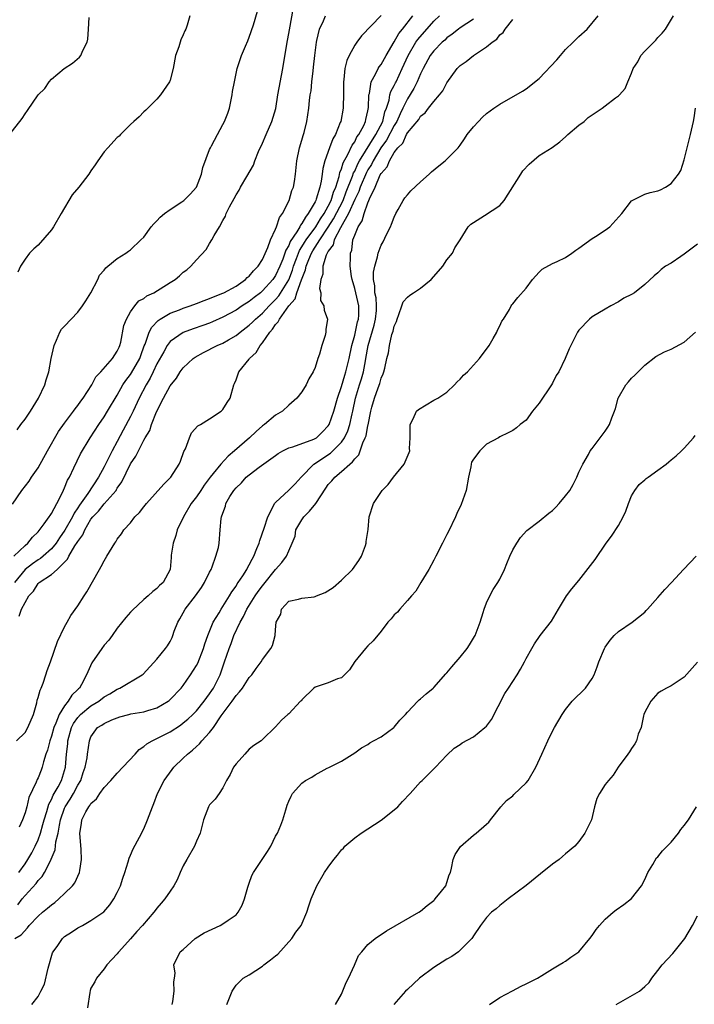
# Model space of a CAD drawing. Units: inches. Extents: x 2616000 to 2619000, y 1485000 to 1488000.
# Drawn here: x 2616080 to 2616183, y 1487291 to 1487440 of the extents above; entities that cross this region are included whole.
import ezdxf

# ---------------------------------------------------------------- set-up
doc = ezdxf.new("R2010")
doc.units = ezdxf.units.IN
doc.header["$MEASUREMENT"] = 0
doc.layers.add('LD26161485_10ft', color=2, linetype='Continuous')

msp = doc.modelspace()

# ---------------------------------------------------------------- linework, layer by layer
at = {"layer": 'LD26161485_10ft'}
for points, elevation in [([(2616079.1, 1487366.9), (2616080.49, 1487369), (2616081.62, 1487370.38), (2616081.99, 1487371), (2616083, 1487372.44), (2616084.4, 1487375), (2616086.07, 1487377.93), (2616087, 1487379.22), (2616088.36, 1487381), (2616088.6, 1487381.4), (2616089, 1487381.87), (2616089.45, 1487382.55), (2616089.81, 1487383), (2616091.11, 1487385), (2616091.75, 1487386.25), (2616092.49, 1487387), (2616094.27, 1487389), (2616095, 1487390.12), (2616095.26, 1487390.74), (2616095.38, 1487391), (2616095.51, 1487391.51), (2616095.99, 1487394.01), (2616096.39, 1487395), (2616097, 1487396.08), (2616097.64, 1487397), (2616098.26, 1487397.74), (2616099, 1487398.11), (2616099.49, 1487398.51), (2616100.55, 1487399), (2616103, 1487400.55), (2616103.78, 1487401), (2616104.44, 1487401.56), (2616105, 1487402.1), (2616105.52, 1487402.48), (2616106.17, 1487403), (2616107, 1487403.99), (2616108.47, 1487405.53), (2616109, 1487406.45), (2616109.35, 1487407), (2616109.68, 1487407.68), (2616110.49, 1487409), (2616111, 1487409.93), (2616111.39, 1487410.61), (2616111.51, 1487411), (2616112.02, 1487412.02), (2616112.73, 1487413.27), (2616113, 1487413.83), (2616113.46, 1487414.54), (2616113.69, 1487415), (2616114.64, 1487416.64), (2616115.65, 1487418.35), (2616115.88, 1487419), (2616116.43, 1487420.43), (2616117, 1487421.69), (2616117.55, 1487423), (2616118.45, 1487425), (2616119.03, 1487426.97), (2616119.36, 1487429), (2616120.12, 1487433), (2616120.72, 1487436.72), (2616121.12, 1487438.88), (2616121.7, 1487442.3)], 8960), ([(2616079.32, 1487359), (2616081, 1487360.65), (2616081.44, 1487361), (2616082.12, 1487361.88), (2616083, 1487362.72), (2616083.91, 1487363.91), (2616084.68, 1487365), (2616084.8, 1487365.2), (2616085, 1487365.47), (2616085.82, 1487367), (2616086.68, 1487368.68), (2616087, 1487369.41), (2616087.43, 1487370.57), (2616087.72, 1487371), (2616088.42, 1487372.42), (2616089.43, 1487374.57), (2616090.88, 1487377), (2616092.18, 1487379), (2616093, 1487380.15), (2616093.52, 1487381), (2616095, 1487383.47), (2616095.82, 1487385), (2616096.3, 1487385.7), (2616097, 1487386.57), (2616097.17, 1487386.83), (2616098.39, 1487389), (2616098.54, 1487389.46), (2616099.08, 1487390.92), (2616099.2, 1487391.2), (2616099.85, 1487393), (2616100.22, 1487393.78), (2616101.2, 1487394.8), (2616101.52, 1487395), (2616103, 1487395.88), (2616104.42, 1487396.42), (2616105, 1487396.66), (2616106.05, 1487397), (2616107, 1487397.36), (2616108.16, 1487397.84), (2616109, 1487398.12), (2616110.86, 1487398.86), (2616111.16, 1487399), (2616113, 1487400), (2616114.46, 1487401), (2616114.71, 1487401.29), (2616115, 1487401.51), (2616115.66, 1487402.34), (2616116.34, 1487403), (2616117, 1487404.04), (2616117.85, 1487405.85), (2616118.22, 1487407), (2616119, 1487408.66), (2616119.14, 1487409), (2616119.58, 1487410.42), (2616120.06, 1487411), (2616121.07, 1487413), (2616121.48, 1487414.52), (2616121.7, 1487415), (2616121.85, 1487415.85), (2616122.03, 1487417), (2616122.23, 1487419), (2616122.64, 1487421), (2616123, 1487422.17), (2616123.17, 1487422.83), (2616123.23, 1487423), (2616123.32, 1487423.32), (2616123.73, 1487425), (2616124.04, 1487427), (2616124.15, 1487428.15), (2616124.27, 1487429), (2616124.38, 1487429.62), (2616124.51, 1487431), (2616124.69, 1487432.69), (2616124.77, 1487433.23), (2616124.95, 1487435), (2616125.19, 1487437), (2616125.27, 1487437.27), (2616125.64, 1487439), (2616126.27, 1487440.27), (2616126.57, 1487441)], 8950), ([(2616135, 1487441.04), (2616132.04, 1487437.96), (2616131.31, 1487437), (2616131, 1487436.58), (2616130.15, 1487435), (2616129.79, 1487434.21), (2616129.53, 1487433), (2616129.36, 1487431.36), (2616129.29, 1487431), (2616129.3, 1487429.3), (2616129.26, 1487427), (2616128.88, 1487425), (2616128.82, 1487424.82), (2616128.07, 1487423), (2616127.67, 1487422.33), (2616127.17, 1487421), (2616126.46, 1487419), (2616126.17, 1487417.83), (2616126.08, 1487417), (2616125.93, 1487415.93), (2616125.73, 1487415), (2616125.18, 1487413.18), (2616125.11, 1487413), (2616125, 1487412.77), (2616123.96, 1487411), (2616123.52, 1487410.48), (2616123, 1487409.51), (2616122.76, 1487409.24), (2616122.66, 1487409), (2616122.21, 1487408.21), (2616121.24, 1487406.76), (2616121, 1487406.16), (2616120.56, 1487405.44), (2616120.43, 1487405), (2616120.1, 1487404.1), (2616119.64, 1487403), (2616119, 1487401.61), (2616118.58, 1487401), (2616117, 1487399.26), (2616116.7, 1487399), (2616115.73, 1487398.27), (2616115, 1487397.66), (2616113.96, 1487397), (2616113, 1487396.36), (2616111, 1487395.28), (2616109.44, 1487394.56), (2616109, 1487394.39), (2616107.97, 1487394.03), (2616106.48, 1487393.52), (2616105, 1487392.97), (2616103, 1487391.57), (2616102.56, 1487391), (2616102.06, 1487390.05), (2616101, 1487388.18), (2616100.45, 1487387), (2616099.97, 1487386.03), (2616099.35, 1487385), (2616098.31, 1487383), (2616097.39, 1487381), (2616097, 1487380.22), (2616095.88, 1487378.12), (2616095, 1487376.42), (2616094.22, 1487375), (2616093, 1487372.57), (2616092.13, 1487371), (2616090.53, 1487368.53), (2616089.25, 1487366.75), (2616089, 1487366.34), (2616088.45, 1487365.55), (2616088.2, 1487365), (2616087.04, 1487362.96), (2616086.21, 1487361.79), (2616085.7, 1487361), (2616085, 1487360.14), (2616083.76, 1487359), (2616083.35, 1487358.65), (2616083, 1487358.45), (2616082.13, 1487357.87), (2616081, 1487356.98), (2616079.42, 1487355)], 8940), ([(2616079.43, 1487301), (2616080.43, 1487301.57), (2616081.37, 1487302.63), (2616081.65, 1487303), (2616083, 1487304.41), (2616083.65, 1487305), (2616084.41, 1487305.59), (2616085, 1487306.12), (2616085.51, 1487306.49), (2616086.12, 1487307), (2616087, 1487307.82), (2616088.2, 1487309), (2616088.53, 1487309.47), (2616089.28, 1487311), (2616089.31, 1487311.31), (2616089.57, 1487313), (2616089.51, 1487314.49), (2616089.31, 1487317), (2616089.55, 1487318.45), (2616089.63, 1487319), (2616090.22, 1487320.22), (2616090.66, 1487321), (2616090.82, 1487321.18), (2616091, 1487321.51), (2616091.82, 1487322.18), (2616092.33, 1487323), (2616093, 1487323.92), (2616094.02, 1487325), (2616095, 1487326.09), (2616097.73, 1487329), (2616098.33, 1487329.67), (2616099, 1487330.13), (2616099.46, 1487330.54), (2616100.27, 1487331), (2616101.7, 1487331.7), (2616103, 1487332.38), (2616104.6, 1487333.4), (2616105, 1487333.71), (2616105.71, 1487334.29), (2616106.45, 1487335), (2616107, 1487335.57), (2616108.17, 1487337), (2616109, 1487338.13), (2616109.34, 1487338.66), (2616109.58, 1487339), (2616110.59, 1487341), (2616111.28, 1487343), (2616111.94, 1487345), (2616112.25, 1487345.75), (2616112.69, 1487347), (2616113.62, 1487349), (2616114.12, 1487349.88), (2616114.63, 1487351), (2616115.89, 1487353), (2616116.34, 1487353.66), (2616117, 1487354.54), (2616117.22, 1487354.78), (2616119, 1487357.02), (2616119.95, 1487358.05), (2616120.67, 1487359), (2616121, 1487359.82), (2616121.54, 1487361), (2616121.95, 1487362.05), (2616122.1, 1487363), (2616123, 1487364.54), (2616123.3, 1487365), (2616124.17, 1487365.83), (2616125.1, 1487367), (2616126.64, 1487369.36), (2616127, 1487369.89), (2616127.53, 1487370.47), (2616127.97, 1487371), (2616129, 1487371.87), (2616130.26, 1487373), (2616130.69, 1487373.31), (2616131, 1487373.81), (2616131.61, 1487374.39), (2616131.84, 1487375), (2616132.24, 1487376.24), (2616132.61, 1487377), (2616132.72, 1487377.28), (2616133, 1487378.85), (2616133.04, 1487378.96), (2616133.45, 1487381), (2616133.61, 1487381.61), (2616134, 1487383), (2616134.54, 1487384.54), (2616134.8, 1487385.2), (2616135, 1487386.04), (2616135.32, 1487386.68), (2616135.44, 1487387), (2616135.55, 1487387.55), (2616135.9, 1487389), (2616136.13, 1487389.87), (2616136.28, 1487391), (2616136.66, 1487392.66), (2616136.85, 1487393.15), (2616137, 1487393.92), (2616137.35, 1487394.65), (2616137.43, 1487395), (2616137.71, 1487395.71), (2616138.17, 1487397), (2616138.38, 1487397.62), (2616139, 1487398.31), (2616139.38, 1487398.61), (2616139.94, 1487399), (2616141, 1487399.68), (2616142.6, 1487401), (2616143.71, 1487402.29), (2616144.36, 1487403), (2616145, 1487403.98), (2616145.85, 1487405), (2616146.21, 1487405.79), (2616146.99, 1487407), (2616148.23, 1487409), (2616148.61, 1487409.39), (2616149, 1487409.65), (2616150.7, 1487410.7), (2616153, 1487412.25), (2616153.68, 1487413), (2616156.18, 1487417), (2616156.52, 1487417.48), (2616157.48, 1487418.52), (2616159, 1487419.8), (2616160.95, 1487421.05), (2616162.1, 1487421.9), (2616163, 1487422.67), (2616163.35, 1487423), (2616165, 1487424.41), (2616165.79, 1487425), (2616166.44, 1487425.56), (2616167, 1487426), (2616168.56, 1487427), (2616169, 1487427.38), (2616170.55, 1487428.55), (2616171, 1487428.87), (2616171.16, 1487429), (2616172.04, 1487429.96), (2616172.42, 1487431), (2616173, 1487432.31), (2616173.22, 1487433), (2616173.95, 1487434.05), (2616174.42, 1487435), (2616175, 1487435.65), (2616176.66, 1487437.34), (2616177, 1487437.71), (2616177.64, 1487438.36), (2616178.16, 1487439), (2616179.35, 1487441)], 8880), ([(2616079.7, 1487331), (2616081, 1487332.28), (2616081.45, 1487333), (2616082.27, 1487335), (2616082.78, 1487336.78), (2616082.85, 1487337.15), (2616083, 1487337.58), (2616083.29, 1487338.71), (2616083.45, 1487339), (2616083.76, 1487339.76), (2616084.17, 1487341), (2616084.35, 1487341.65), (2616084.87, 1487343), (2616085.92, 1487346.08), (2616087, 1487348.3), (2616087.38, 1487349), (2616087.97, 1487350.03), (2616089, 1487351.49), (2616089.96, 1487353), (2616090.38, 1487353.62), (2616092.29, 1487357), (2616092.56, 1487357.44), (2616093, 1487358.32), (2616093.43, 1487359), (2616094.62, 1487361), (2616094.79, 1487361.21), (2616095, 1487361.6), (2616095.61, 1487362.39), (2616095.98, 1487363), (2616097, 1487364.1), (2616097.67, 1487365), (2616098.37, 1487365.63), (2616099, 1487366.51), (2616099.23, 1487366.77), (2616099.4, 1487367), (2616102.07, 1487369.93), (2616103.1, 1487371), (2616104.4, 1487373), (2616104.58, 1487373.42), (2616105.11, 1487374.89), (2616105.32, 1487375.32), (2616105.94, 1487377), (2616106.26, 1487377.74), (2616107.21, 1487378.79), (2616107.59, 1487379), (2616109, 1487379.87), (2616110.73, 1487381), (2616111, 1487381.28), (2616111.65, 1487382.35), (2616112.1, 1487383), (2616112.65, 1487385), (2616112.77, 1487385.23), (2616113, 1487385.79), (2616113.43, 1487387), (2616115, 1487388.91), (2616115.06, 1487389), (2616116.06, 1487389.94), (2616116.68, 1487391), (2616117, 1487391.37), (2616118.13, 1487393), (2616118.55, 1487393.45), (2616119, 1487394.16), (2616119.42, 1487394.58), (2616119.58, 1487395), (2616121.02, 1487397), (2616121.95, 1487398.05), (2616122.24, 1487399), (2616122.94, 1487400.94), (2616123.54, 1487402.46), (2616123.64, 1487403), (2616124.05, 1487404.05), (2616124.45, 1487405), (2616124.65, 1487405.35), (2616125.71, 1487407), (2616127, 1487408.92), (2616127.81, 1487410.19), (2616129.24, 1487413), (2616129.72, 1487414.28), (2616130.69, 1487416.69), (2616130.83, 1487417.17), (2616131, 1487417.46), (2616131.47, 1487418.53), (2616131.74, 1487419), (2616134.2, 1487423), (2616135.25, 1487425), (2616135.58, 1487426.42), (2616135.83, 1487427), (2616136.22, 1487428.22), (2616136.35, 1487429), (2616136.49, 1487429.51), (2616137, 1487430.44), (2616137.17, 1487430.83), (2616137.27, 1487431), (2616138.22, 1487433), (2616139.09, 1487435), (2616140.29, 1487437), (2616140.58, 1487437.42), (2616143, 1487440.19), (2616143.87, 1487441)], 8920), ([(2616079.82, 1487378.18), (2616080.38, 1487379), (2616081, 1487379.81), (2616081.81, 1487381), (2616083.05, 1487383), (2616083.99, 1487385), (2616084.22, 1487385.78), (2616084.59, 1487387), (2616084.97, 1487389.03), (2616085.41, 1487391), (2616085.79, 1487391.79), (2616086.27, 1487393), (2616086.54, 1487393.46), (2616087, 1487393.92), (2616087.99, 1487395), (2616089, 1487396.04), (2616089.74, 1487397), (2616090.22, 1487397.79), (2616090.99, 1487399), (2616092.04, 1487401), (2616092.32, 1487401.68), (2616093, 1487402.42), (2616093.24, 1487402.76), (2616093.58, 1487403), (2616095, 1487404.21), (2616096.28, 1487405), (2616096.68, 1487405.32), (2616097, 1487405.52), (2616098.57, 1487407), (2616099, 1487407.45), (2616100.14, 1487409), (2616100.53, 1487409.47), (2616101, 1487409.88), (2616101.52, 1487410.48), (2616102.15, 1487411), (2616103, 1487411.61), (2616104.77, 1487412.77), (2616105.09, 1487413), (2616106.05, 1487413.95), (2616107.02, 1487415), (2616107.79, 1487417), (2616107.99, 1487418.01), (2616109, 1487420.72), (2616109.12, 1487421), (2616109.28, 1487421.29), (2616110.17, 1487423), (2616111, 1487424.5), (2616111.26, 1487425), (2616111.74, 1487426.26), (2616111.99, 1487427), (2616112.43, 1487429), (2616112.49, 1487429.51), (2616112.76, 1487431), (2616113.16, 1487433), (2616113.63, 1487434.37), (2616113.83, 1487435), (2616114.42, 1487436.42), (2616114.79, 1487437.21), (2616115, 1487437.75), (2616115.63, 1487439.63), (2616116.26, 1487441.74)], 8970), ([(2616106, 1487441), (2616105.59, 1487439.59), (2616105.38, 1487439), (2616105.24, 1487438.76), (2616105, 1487438.13), (2616104.63, 1487437.37), (2616104.31, 1487436.31), (2616103.83, 1487435), (2616103.46, 1487433), (2616103, 1487431.25), (2616102.91, 1487431), (2616101.55, 1487429), (2616101, 1487428.38), (2616099.31, 1487426.69), (2616099, 1487426.43), (2616098.31, 1487425.69), (2616097.5, 1487425), (2616097, 1487424.54), (2616095.48, 1487423), (2616095.26, 1487422.74), (2616095, 1487422.53), (2616093.56, 1487421), (2616093, 1487420.37), (2616092.02, 1487419), (2616091.62, 1487418.38), (2616091, 1487417.51), (2616090.69, 1487417), (2616089.14, 1487415), (2616088.14, 1487413.86), (2616086.46, 1487411), (2616085.3, 1487409), (2616085, 1487408.53), (2616083, 1487406.23), (2616082.33, 1487405.67), (2616081.66, 1487405), (2616081, 1487404.09), (2616080.31, 1487403), (2616079.91, 1487402.09)], 8980), ([(2616079.91, 1487306.09), (2616080.59, 1487307), (2616081, 1487307.52), (2616082.67, 1487309.33), (2616083, 1487309.79), (2616083.61, 1487310.39), (2616083.97, 1487311), (2616084.89, 1487312.89), (2616084.97, 1487313.03), (2616085.56, 1487314.44), (2616085.69, 1487315.69), (2616086.03, 1487317), (2616086.22, 1487318.22), (2616086.4, 1487319), (2616087, 1487320.76), (2616087.1, 1487321), (2616087.84, 1487322.16), (2616088.33, 1487323), (2616089, 1487324.25), (2616089.45, 1487325), (2616089.83, 1487326.17), (2616090.12, 1487327), (2616090.41, 1487328.41), (2616090.48, 1487329), (2616090.77, 1487331), (2616091, 1487331.62), (2616091.99, 1487333), (2616092.63, 1487333.37), (2616093, 1487333.65), (2616094.17, 1487334.17), (2616095.37, 1487334.63), (2616096.75, 1487335), (2616097.07, 1487335.07), (2616099, 1487335.41), (2616099.61, 1487335.61), (2616101, 1487336.01), (2616102.69, 1487337), (2616102.87, 1487337.13), (2616103, 1487337.25), (2616104.67, 1487339), (2616105, 1487339.41), (2616106.11, 1487341), (2616107, 1487342.41), (2616107.21, 1487342.79), (2616108.07, 1487345), (2616108.26, 1487345.74), (2616108.74, 1487347), (2616109.56, 1487349), (2616110.43, 1487350.43), (2616110.75, 1487351), (2616111, 1487351.36), (2616112.01, 1487353), (2616112.37, 1487353.63), (2616113, 1487354.47), (2616113.19, 1487354.81), (2616113.35, 1487355), (2616114.02, 1487356.02), (2616114.62, 1487357), (2616114.74, 1487357.26), (2616115, 1487357.69), (2616115.43, 1487358.57), (2616115.69, 1487359), (2616116.17, 1487360.17), (2616116.49, 1487361), (2616116.59, 1487361.41), (2616117.26, 1487363.26), (2616117.82, 1487365), (2616118.76, 1487366.76), (2616118.86, 1487367), (2616119, 1487367.18), (2616121, 1487369.01), (2616121.99, 1487370.01), (2616122.89, 1487371), (2616124.81, 1487373), (2616127.33, 1487374.67), (2616127.68, 1487375), (2616129, 1487376.34), (2616129.45, 1487377), (2616129.95, 1487378.05), (2616130.25, 1487379), (2616130.6, 1487380.6), (2616130.7, 1487381), (2616131.13, 1487383), (2616131.75, 1487385), (2616132.06, 1487385.94), (2616132.36, 1487387), (2616132.64, 1487388.64), (2616132.71, 1487389), (2616133.03, 1487391), (2616133.94, 1487394.06), (2616134.18, 1487395), (2616134.29, 1487396.29), (2616134.32, 1487397), (2616134.24, 1487398.24), (2616134.07, 1487399), (2616134.06, 1487400.06), (2616133.86, 1487401), (2616133.87, 1487402.13), (2616134.04, 1487403), (2616134.45, 1487404.45), (2616134.56, 1487405), (2616135, 1487406.22), (2616135.3, 1487406.7), (2616135.82, 1487407.82), (2616136.42, 1487409), (2616136.6, 1487409.4), (2616137, 1487410.48), (2616137.26, 1487411), (2616137.62, 1487411.62), (2616138.38, 1487413), (2616138.63, 1487413.37), (2616139, 1487413.84), (2616139.54, 1487414.46), (2616141, 1487415.81), (2616142.32, 1487417), (2616142.66, 1487417.34), (2616143.74, 1487418.26), (2616144.73, 1487419), (2616145, 1487419.25), (2616146.7, 1487421), (2616146.84, 1487421.16), (2616147, 1487421.39), (2616147.64, 1487422.36), (2616148.04, 1487423), (2616149, 1487424.15), (2616149.76, 1487425), (2616150.39, 1487425.61), (2616151, 1487426.18), (2616152.11, 1487427), (2616153, 1487427.62), (2616156.44, 1487429.56), (2616157, 1487429.92), (2616159, 1487431.5), (2616161.66, 1487434.34), (2616162.21, 1487435), (2616163, 1487435.88), (2616164.16, 1487437), (2616165, 1487437.86), (2616166.26, 1487439), (2616167.94, 1487441)], 8890), ([(2616080.11, 1487349.89), (2616080.48, 1487351), (2616081, 1487351.97), (2616081.6, 1487353), (2616082.29, 1487353.72), (2616083, 1487354.87), (2616083.13, 1487355), (2616085, 1487356.22), (2616085.87, 1487357), (2616087, 1487358.13), (2616087.45, 1487358.55), (2616087.64, 1487359), (2616088.57, 1487360.57), (2616088.91, 1487361.09), (2616089, 1487361.25), (2616089.75, 1487362.25), (2616090.05, 1487363), (2616091, 1487364.61), (2616091.3, 1487365), (2616092.13, 1487365.87), (2616093, 1487366.94), (2616094.8, 1487369), (2616094.88, 1487369.12), (2616095, 1487369.35), (2616095.69, 1487370.31), (2616097, 1487373.05), (2616097.83, 1487374.17), (2616098.21, 1487375), (2616099, 1487376.6), (2616099.22, 1487377), (2616099.91, 1487378.09), (2616100.16, 1487379), (2616100.92, 1487380.92), (2616101.99, 1487383), (2616103, 1487384.89), (2616103.96, 1487386.04), (2616104.54, 1487387), (2616105, 1487387.6), (2616106.51, 1487389), (2616106.79, 1487389.21), (2616108.06, 1487389.94), (2616110.16, 1487391), (2616111, 1487391.36), (2616111.86, 1487391.86), (2616113, 1487392.49), (2616113.62, 1487393), (2616115, 1487394.05), (2616115.49, 1487394.51), (2616115.95, 1487395), (2616117, 1487395.9), (2616118.03, 1487397), (2616119, 1487397.96), (2616119.49, 1487398.51), (2616121, 1487400.97), (2616121.56, 1487402.44), (2616121.73, 1487403), (2616122.19, 1487404.19), (2616122.62, 1487405.38), (2616123, 1487405.95), (2616123.38, 1487406.62), (2616123.63, 1487407), (2616125.09, 1487409), (2616125.8, 1487410.2), (2616126.37, 1487411), (2616127, 1487412.12), (2616127.43, 1487413), (2616127.77, 1487414.23), (2616128.12, 1487415), (2616128.65, 1487416.65), (2616128.76, 1487417.24), (2616129, 1487417.8), (2616129.27, 1487418.73), (2616129.98, 1487419.98), (2616130.62, 1487421.38), (2616131, 1487421.9), (2616131.35, 1487422.65), (2616131.65, 1487423), (2616132.38, 1487424.38), (2616132.66, 1487425), (2616132.71, 1487425.29), (2616133, 1487426.61), (2616133.08, 1487427.08), (2616133.15, 1487429), (2616133.23, 1487429.23), (2616133.51, 1487431), (2616134.17, 1487432.17), (2616134.55, 1487433), (2616134.72, 1487433.28), (2616135, 1487433.63), (2616135.76, 1487435), (2616137, 1487437.06), (2616137.69, 1487438.31), (2616138.27, 1487439), (2616139.84, 1487441)], 8930), ([(2616077.01, 1487421), (2616080.57, 1487425.43), (2616081, 1487426.15), (2616081.36, 1487426.64), (2616083, 1487429.01), (2616083.99, 1487430.01), (2616084.64, 1487431), (2616085, 1487431.41), (2616086.93, 1487433), (2616088.19, 1487433.81), (2616089.26, 1487434.74), (2616089.45, 1487435), (2616089.75, 1487435.75), (2616090.4, 1487437), (2616090.52, 1487437.48), (2616090.61, 1487439), (2616090.75, 1487440.75)], 8990), ([(2616080.07, 1487311), (2616081, 1487312.33), (2616081.45, 1487313), (2616082.02, 1487313.98), (2616082.55, 1487315), (2616083, 1487316), (2616083.36, 1487317), (2616083.71, 1487318.29), (2616083.89, 1487319), (2616084.3, 1487320.3), (2616084.6, 1487321.4), (2616085, 1487322.1), (2616085.27, 1487322.73), (2616086.02, 1487324.02), (2616086.54, 1487325), (2616087, 1487326.48), (2616087.14, 1487327), (2616087.3, 1487329), (2616087.47, 1487330.53), (2616087.51, 1487331), (2616088.07, 1487333), (2616088.37, 1487333.63), (2616089, 1487334.53), (2616089.42, 1487335), (2616091, 1487336.3), (2616092.17, 1487337), (2616093, 1487337.66), (2616093.87, 1487338.13), (2616095, 1487338.85), (2616095.39, 1487339), (2616098.78, 1487341), (2616098.9, 1487341.1), (2616101, 1487343.41), (2616102.31, 1487345), (2616102.6, 1487345.4), (2616103, 1487346.09), (2616103.31, 1487346.69), (2616103.43, 1487347), (2616103.64, 1487347.64), (2616104.16, 1487349), (2616104.48, 1487349.52), (2616105, 1487350.43), (2616105.31, 1487351), (2616106.86, 1487353), (2616107.75, 1487354.25), (2616108.24, 1487355), (2616109, 1487356.58), (2616109.22, 1487357), (2616109.4, 1487357.4), (2616109.94, 1487359), (2616110.33, 1487360.33), (2616110.43, 1487361), (2616110.62, 1487363), (2616110.76, 1487364.76), (2616110.81, 1487365), (2616111, 1487365.55), (2616111.41, 1487366.59), (2616111.48, 1487367), (2616112.07, 1487368.07), (2616112.66, 1487369), (2616113, 1487369.4), (2616113.83, 1487370.17), (2616114.56, 1487371), (2616115, 1487371.37), (2616116.52, 1487372.52), (2616119, 1487374.31), (2616119.41, 1487374.59), (2616120.1, 1487375), (2616121, 1487375.46), (2616121.61, 1487375.61), (2616124.78, 1487376.78), (2616125, 1487376.88), (2616125.19, 1487377), (2616126.1, 1487377.9), (2616127, 1487378.79), (2616127.13, 1487379), (2616127.85, 1487381), (2616128.4, 1487383), (2616129, 1487384.79), (2616129.49, 1487386.51), (2616129.68, 1487387), (2616130.18, 1487389), (2616130.57, 1487391), (2616131, 1487392.53), (2616131.44, 1487394.56), (2616131.59, 1487395), (2616131.61, 1487395.61), (2616131.61, 1487397), (2616131, 1487399.66), (2616130.6, 1487401), (2616130.53, 1487401.47), (2616130.34, 1487403), (2616130.36, 1487404.36), (2616130.38, 1487405), (2616130.55, 1487405.45), (2616130.74, 1487407), (2616131, 1487407.74), (2616131.51, 1487409), (2616132.12, 1487409.88), (2616132.43, 1487411), (2616133, 1487412.62), (2616133.17, 1487413), (2616133.26, 1487413.26), (2616134.09, 1487415), (2616134.89, 1487416.89), (2616135, 1487417.1), (2616135.91, 1487418.09), (2616136.27, 1487419), (2616137, 1487420.26), (2616137.56, 1487421), (2616138.29, 1487421.71), (2616138.85, 1487423), (2616139, 1487423.27), (2616140.71, 1487425.29), (2616141, 1487425.79), (2616141.69, 1487426.31), (2616142.19, 1487427), (2616143, 1487428.02), (2616143.87, 1487429), (2616144.38, 1487429.62), (2616145, 1487430.85), (2616146.53, 1487433), (2616147, 1487433.47), (2616147.9, 1487434.1), (2616149, 1487434.98), (2616151, 1487436.31), (2616151.85, 1487437), (2616152.54, 1487437.46), (2616153, 1487438.14), (2616153.51, 1487438.49), (2616153.83, 1487439), (2616155, 1487440.48)], 8900), ([(2616149, 1487440.52), (2616147, 1487439.17), (2616146.77, 1487439), (2616145.79, 1487438.21), (2616145, 1487437.66), (2616144.67, 1487437.33), (2616144.28, 1487437), (2616143, 1487435.71), (2616142.46, 1487435), (2616141.38, 1487433), (2616141, 1487432.22), (2616140.5, 1487431), (2616139.99, 1487430.01), (2616139, 1487428.43), (2616138.32, 1487427), (2616137.88, 1487426.12), (2616137.39, 1487425), (2616137, 1487424.38), (2616135.85, 1487422.15), (2616134.99, 1487421), (2616133.79, 1487419), (2616133.54, 1487418.46), (2616133, 1487417.62), (2616132.78, 1487417.22), (2616131.83, 1487415), (2616131.62, 1487414.38), (2616131, 1487413.14), (2616130.07, 1487411), (2616128.84, 1487408.84), (2616127.91, 1487407), (2616127.74, 1487406.26), (2616127, 1487405.28), (2616126.84, 1487405), (2616126.7, 1487404.7), (2616126.18, 1487403), (2616126.18, 1487401.82), (2616125.86, 1487401), (2616125.66, 1487399.66), (2616125.86, 1487399), (2616125.83, 1487397.83), (2616126.3, 1487397), (2616126.36, 1487396.36), (2616126.87, 1487395), (2616126.61, 1487393.39), (2616126.61, 1487393), (2616126.52, 1487392.52), (2616126, 1487391), (2616125.66, 1487389.66), (2616125.41, 1487389), (2616125, 1487387.66), (2616124.7, 1487387), (2616124.07, 1487385.93), (2616123.66, 1487385), (2616123, 1487383.96), (2616122.23, 1487383), (2616121, 1487381.92), (2616120.03, 1487381), (2616119, 1487380.41), (2616117.31, 1487379), (2616117, 1487378.78), (2616116.04, 1487377.96), (2616115.06, 1487377), (2616112.79, 1487375), (2616111.79, 1487374.21), (2616110.68, 1487373), (2616109.55, 1487371.55), (2616109.1, 1487371), (2616108.19, 1487369.81), (2616107.67, 1487369), (2616107, 1487368.04), (2616106.21, 1487367), (2616105.02, 1487365), (2616104.07, 1487363), (2616103.86, 1487362.14), (2616103.45, 1487361), (2616103.17, 1487359.17), (2616103.16, 1487358.84), (2616103.01, 1487357), (2616101.93, 1487355), (2616101.42, 1487354.58), (2616101, 1487354.11), (2616100.36, 1487353.64), (2616099.67, 1487353), (2616099, 1487352.42), (2616097.24, 1487350.76), (2616097, 1487350.5), (2616096.31, 1487349.69), (2616095, 1487348.08), (2616094.23, 1487347), (2616093.71, 1487346.29), (2616093, 1487345.49), (2616092.64, 1487345), (2616091.15, 1487342.85), (2616090.52, 1487341.48), (2616090.32, 1487341), (2616089.56, 1487339.56), (2616089.24, 1487339), (2616089.11, 1487338.89), (2616089, 1487338.77), (2616088.09, 1487337.91), (2616087.56, 1487337), (2616087, 1487336.32), (2616086.17, 1487335), (2616085.68, 1487333.68), (2616085.36, 1487333), (2616085, 1487331.71), (2616084.74, 1487331), (2616084.4, 1487329.6), (2616084.17, 1487329), (2616083.81, 1487327.81), (2616083.62, 1487327), (2616083.43, 1487326.57), (2616083, 1487325.39), (2616082.86, 1487325.14), (2616082.71, 1487324.71), (2616081.6, 1487322.4), (2616081.25, 1487321), (2616081, 1487320.09), (2616080.62, 1487319), (2616080.1, 1487317.9)], 8910), ([(2616082.02, 1487291), (2616083, 1487292.21), (2616083.42, 1487293), (2616083.94, 1487294.06), (2616084.51, 1487296.51), (2616085.18, 1487298.82), (2616085.26, 1487299), (2616085.95, 1487299.95), (2616086.68, 1487301), (2616087, 1487301.29), (2616088.04, 1487301.96), (2616089, 1487302.62), (2616089.74, 1487303), (2616091, 1487303.73), (2616092.93, 1487305.07), (2616093.88, 1487306.12), (2616094.49, 1487307), (2616095, 1487308), (2616095.47, 1487309), (2616095.83, 1487310.17), (2616096.13, 1487311), (2616096.66, 1487312.66), (2616096.79, 1487313.21), (2616097, 1487313.65), (2616097.4, 1487314.6), (2616098.36, 1487316.36), (2616099, 1487317.62), (2616099.6, 1487319), (2616100.33, 1487321), (2616100.53, 1487321.47), (2616101.07, 1487323), (2616102.08, 1487325), (2616103.34, 1487326.66), (2616103.56, 1487327), (2616105, 1487328.35), (2616105.62, 1487329), (2616106.4, 1487329.6), (2616107, 1487330.15), (2616107.46, 1487330.54), (2616107.82, 1487331), (2616109, 1487332.25), (2616109.57, 1487333), (2616110.77, 1487334.77), (2616112.4, 1487337), (2616113, 1487337.86), (2616113.55, 1487338.45), (2616113.97, 1487339), (2616115, 1487340.59), (2616115.41, 1487341), (2616116.05, 1487341.95), (2616116.83, 1487343), (2616117, 1487343.36), (2616118.3, 1487345), (2616118.52, 1487345.48), (2616118.96, 1487347), (2616119, 1487347.85), (2616119.09, 1487349), (2616119.78, 1487350.22), (2616119.91, 1487351), (2616121, 1487352.17), (2616122.5, 1487352.5), (2616123, 1487352.63), (2616124.84, 1487352.84), (2616125, 1487352.88), (2616125.23, 1487353), (2616126.51, 1487353.49), (2616127.75, 1487354.25), (2616129, 1487355.39), (2616130.69, 1487357), (2616131.65, 1487358.35), (2616132.04, 1487359), (2616132.64, 1487360.64), (2616132.75, 1487361), (2616132.75, 1487361.25), (2616133.06, 1487363.06), (2616133.21, 1487365), (2616133.85, 1487367), (2616135.16, 1487369), (2616136.09, 1487369.91), (2616136.9, 1487371), (2616138.51, 1487373), (2616138.67, 1487373.33), (2616139.27, 1487374.73), (2616139.35, 1487375), (2616139.34, 1487375.34), (2616139.42, 1487377), (2616139.4, 1487379), (2616139.88, 1487379.88), (2616140.38, 1487381), (2616140.7, 1487381.3), (2616143, 1487382.67), (2616143.23, 1487382.77), (2616143.63, 1487383), (2616145, 1487383.93), (2616146.16, 1487385), (2616146.53, 1487385.47), (2616147, 1487385.89), (2616147.51, 1487386.49), (2616148.09, 1487387), (2616149.95, 1487389), (2616151.41, 1487391), (2616152.03, 1487392.03), (2616152.58, 1487393), (2616152.68, 1487393.32), (2616153, 1487393.96), (2616153.31, 1487394.69), (2616153.55, 1487395), (2616154.46, 1487396.46), (2616154.73, 1487397), (2616154.85, 1487397.15), (2616155, 1487397.3), (2616155.75, 1487398.25), (2616157, 1487399.68), (2616157.99, 1487401), (2616159, 1487402.12), (2616159.45, 1487402.55), (2616161, 1487403.41), (2616161.71, 1487403.71), (2616163, 1487404.34), (2616163.95, 1487405), (2616164.53, 1487405.47), (2616165, 1487405.74), (2616167, 1487407.2), (2616167.53, 1487407.53), (2616169, 1487408.49), (2616169.7, 1487409), (2616171.5, 1487411), (2616173, 1487412.96), (2616175, 1487413.97), (2616175.81, 1487414.19), (2616177, 1487414.45), (2616177.39, 1487414.61), (2616178.13, 1487415), (2616179, 1487415.55), (2616180.11, 1487417), (2616180.46, 1487417.54), (2616181, 1487419.18), (2616181.44, 1487421), (2616181.95, 1487423), (2616182.38, 1487425), (2616182.49, 1487425.51), (2616182.7, 1487427)], 8870), ([(2616183, 1487406.38), (2616181.18, 1487405), (2616181, 1487404.85), (2616180.49, 1487404.49), (2616179, 1487403.48), (2616178.16, 1487403), (2616177.48, 1487402.52), (2616177, 1487402.03), (2616176.43, 1487401.57), (2616175, 1487400.24), (2616173.43, 1487399), (2616173, 1487398.73), (2616171.84, 1487398.16), (2616171, 1487397.6), (2616169.85, 1487397), (2616169, 1487396.52), (2616167, 1487395.32), (2616166.62, 1487395), (2616165, 1487393.3), (2616164.79, 1487393), (2616163.53, 1487390.47), (2616162.95, 1487389), (2616161.97, 1487387), (2616161.58, 1487386.42), (2616161, 1487385.29), (2616160.83, 1487385), (2616159, 1487382.23), (2616157.98, 1487381), (2616157, 1487379.68), (2616156.1, 1487379), (2616155.53, 1487378.47), (2616155, 1487378.09), (2616154.29, 1487377.71), (2616153, 1487377.15), (2616152.81, 1487377), (2616151, 1487375.99), (2616149.98, 1487375), (2616149, 1487373.73), (2616148.73, 1487373.27), (2616148.66, 1487373), (2616148.6, 1487372.6), (2616148.26, 1487371), (2616147.92, 1487369), (2616147.16, 1487366.84), (2616146.5, 1487365.5), (2616146.28, 1487365), (2616145.23, 1487362.77), (2616145, 1487362.3), (2616144.3, 1487361), (2616143.29, 1487359), (2616143, 1487358.39), (2616142.24, 1487357), (2616141.04, 1487355.04), (2616140.28, 1487353.72), (2616139.61, 1487353), (2616139, 1487352.28), (2616137.86, 1487351), (2616137.48, 1487350.52), (2616137, 1487350.14), (2616136.51, 1487349.49), (2616136.03, 1487349), (2616135, 1487347.66), (2616133.82, 1487346.18), (2616133, 1487345.42), (2616132.62, 1487345), (2616131, 1487343.02), (2616130.24, 1487341.76), (2616129.47, 1487341), (2616129, 1487340.58), (2616128.4, 1487340.4), (2616127, 1487339.79), (2616125, 1487339.13), (2616124.81, 1487339), (2616123, 1487337.22), (2616122.91, 1487337.09), (2616122.8, 1487337), (2616121, 1487335.11), (2616120.84, 1487335), (2616119.88, 1487334.12), (2616119, 1487333.11), (2616117, 1487331.21), (2616116.82, 1487331), (2616115.69, 1487330.31), (2616115, 1487329.71), (2616114.33, 1487329), (2616113, 1487327.53), (2616112.63, 1487327), (2616112.09, 1487325.91), (2616111.57, 1487325), (2616111, 1487323.89), (2616110.44, 1487323), (2616109.86, 1487322.14), (2616109, 1487321.29), (2616108.83, 1487321), (2616108.05, 1487319), (2616107.54, 1487317), (2616107, 1487315.77), (2616106.69, 1487315), (2616105.52, 1487313), (2616105, 1487312.01), (2616104.54, 1487311), (2616104.09, 1487309.91), (2616103.59, 1487309), (2616103, 1487308.18), (2616102.21, 1487307), (2616101.66, 1487306.34), (2616101, 1487305.61), (2616100.74, 1487305.26), (2616100.56, 1487305), (2616098.84, 1487303), (2616097.95, 1487302.05), (2616097, 1487300.97), (2616095.21, 1487299), (2616095.13, 1487298.87), (2616095, 1487298.68), (2616094.19, 1487297.81), (2616093.39, 1487297), (2616093, 1487296.4), (2616091.82, 1487295), (2616091.58, 1487294.42), (2616091, 1487293.45), (2616090.87, 1487293.13), (2616090.81, 1487292.81), (2616090.5, 1487290.5)], 8860), ([(2616103.34, 1487291), (2616103.43, 1487291.43), (2616103.64, 1487293), (2616103.56, 1487294.44), (2616103.68, 1487295), (2616103.76, 1487295.76), (2616103.57, 1487297), (2616104.53, 1487299), (2616105, 1487299.35), (2616106.82, 1487301), (2616108.15, 1487301.85), (2616110.6, 1487303), (2616111, 1487303.21), (2616111.79, 1487303.79), (2616113, 1487304.59), (2616113.34, 1487305), (2616113.94, 1487306.06), (2616114.27, 1487307), (2616114.81, 1487308.81), (2616114.88, 1487309.12), (2616115, 1487309.39), (2616115.42, 1487310.58), (2616115.65, 1487311), (2616116.99, 1487313), (2616117.8, 1487314.2), (2616118.29, 1487315), (2616119, 1487316.51), (2616119.27, 1487317), (2616119.8, 1487318.2), (2616120.1, 1487319), (2616120.54, 1487320.54), (2616120.77, 1487321.23), (2616121, 1487321.84), (2616121.39, 1487322.61), (2616121.57, 1487323), (2616123, 1487324.55), (2616123.56, 1487325), (2616124.52, 1487325.48), (2616125, 1487325.82), (2616126.83, 1487326.83), (2616127.07, 1487326.93), (2616129, 1487327.9), (2616131, 1487329.18), (2616132.06, 1487329.94), (2616133, 1487330.46), (2616133.31, 1487330.69), (2616133.86, 1487331), (2616135, 1487331.6), (2616136.94, 1487333), (2616137, 1487333.05), (2616137.87, 1487334.13), (2616138.7, 1487335), (2616139, 1487335.36), (2616140.59, 1487337), (2616140.77, 1487337.23), (2616141, 1487337.39), (2616141.85, 1487338.15), (2616142.93, 1487339), (2616143, 1487339.07), (2616144.84, 1487341.16), (2616145, 1487341.33), (2616145.75, 1487342.25), (2616147, 1487343.7), (2616148.06, 1487345), (2616148.43, 1487345.57), (2616149.18, 1487346.82), (2616149.26, 1487347), (2616150.01, 1487349), (2616150.48, 1487350.48), (2616150.62, 1487351), (2616151, 1487351.96), (2616151.5, 1487353), (2616152.03, 1487353.97), (2616152.72, 1487355), (2616153, 1487355.51), (2616153.71, 1487357), (2616154.09, 1487357.91), (2616154.53, 1487359), (2616155, 1487360), (2616155.58, 1487361), (2616156.13, 1487361.87), (2616157.11, 1487362.89), (2616159, 1487364.31), (2616160.46, 1487365.54), (2616161, 1487365.95), (2616161.52, 1487366.48), (2616162.02, 1487367), (2616163, 1487368.15), (2616163.62, 1487369), (2616164.13, 1487369.87), (2616164.69, 1487371), (2616165, 1487371.76), (2616165.59, 1487373), (2616166.45, 1487374.45), (2616166.73, 1487375), (2616167, 1487375.37), (2616169, 1487377.97), (2616169.41, 1487378.59), (2616169.65, 1487379), (2616170.01, 1487380.01), (2616170.41, 1487381), (2616170.57, 1487381.43), (2616170.99, 1487383), (2616172.13, 1487385), (2616172.53, 1487385.47), (2616173, 1487386.04), (2616173.51, 1487386.49), (2616173.98, 1487387), (2616175, 1487387.99), (2616176.7, 1487389.3), (2616177.97, 1487390.03), (2616179, 1487390.41), (2616181, 1487391.49), (2616182.7, 1487393)], 8850), ([(2616111.63, 1487291), (2616112.4, 1487293), (2616113, 1487293.93), (2616113.55, 1487294.45), (2616114.11, 1487295), (2616115, 1487295.5), (2616117, 1487296.79), (2616117.22, 1487297), (2616118.25, 1487297.75), (2616119, 1487298.36), (2616119.35, 1487298.65), (2616121.49, 1487301), (2616122.05, 1487301.95), (2616122.86, 1487303), (2616123.74, 1487305), (2616124.03, 1487305.97), (2616124.39, 1487307), (2616125.25, 1487309), (2616126.43, 1487311), (2616127, 1487311.82), (2616127.84, 1487313), (2616128.37, 1487313.63), (2616129, 1487314.44), (2616129.28, 1487314.72), (2616129.51, 1487315), (2616131, 1487316.27), (2616132, 1487317), (2616135.04, 1487318.96), (2616137, 1487320.51), (2616137.54, 1487321), (2616138.23, 1487321.77), (2616139.44, 1487323), (2616141, 1487324.77), (2616141.25, 1487325), (2616143, 1487326.77), (2616143.27, 1487327), (2616145, 1487328.83), (2616146.11, 1487329.89), (2616147, 1487330.43), (2616147.32, 1487330.68), (2616149, 1487331.62), (2616150.76, 1487333), (2616151, 1487333.24), (2616151.74, 1487334.26), (2616153.8, 1487338.2), (2616154.31, 1487339), (2616155, 1487340), (2616155.64, 1487341), (2616156.15, 1487341.85), (2616156.78, 1487343), (2616157, 1487343.47), (2616157.85, 1487345), (2616158.29, 1487345.71), (2616159.16, 1487347), (2616160.83, 1487349.17), (2616161.9, 1487351), (2616163.14, 1487353), (2616163.94, 1487354.06), (2616165, 1487355.35), (2616167.47, 1487358.53), (2616169.14, 1487361), (2616169.94, 1487362.06), (2616171, 1487363.68), (2616171.75, 1487365), (2616172.13, 1487365.87), (2616172.53, 1487367), (2616173, 1487368.18), (2616173.47, 1487369), (2616174.13, 1487369.87), (2616175, 1487370.62), (2616175.21, 1487370.79), (2616175.54, 1487371), (2616177, 1487372.05), (2616178.26, 1487373), (2616178.67, 1487373.33), (2616179, 1487373.65), (2616179.75, 1487374.25), (2616180.58, 1487375), (2616181, 1487375.43), (2616182.4, 1487377), (2616182.66, 1487377.34)], 8840), ([(2616128.11, 1487291), (2616129, 1487292.56), (2616129.69, 1487294.31), (2616130.04, 1487295), (2616130.97, 1487296.97), (2616131.59, 1487298.41), (2616132.11, 1487299), (2616133, 1487300.07), (2616134.1, 1487301), (2616135.81, 1487302.19), (2616140.74, 1487305), (2616141, 1487305.16), (2616141.99, 1487306.01), (2616143, 1487306.75), (2616143.11, 1487306.89), (2616143.22, 1487307), (2616144.17, 1487308.17), (2616144.81, 1487309), (2616145, 1487309.49), (2616145.35, 1487310.65), (2616145.52, 1487311), (2616145.7, 1487311.7), (2616145.94, 1487313), (2616146.26, 1487313.74), (2616147.05, 1487314.95), (2616149, 1487316.67), (2616149.43, 1487317), (2616151, 1487318.35), (2616151.33, 1487318.67), (2616151.61, 1487319), (2616153.19, 1487321), (2616154.05, 1487321.95), (2616155, 1487322.67), (2616155.15, 1487322.85), (2616157, 1487324.6), (2616157.3, 1487325), (2616158.47, 1487327), (2616159.39, 1487329), (2616160.29, 1487331), (2616161, 1487332.46), (2616161.29, 1487333), (2616162.46, 1487335), (2616163, 1487335.73), (2616164.01, 1487337), (2616164.49, 1487337.51), (2616165.53, 1487338.47), (2616166.02, 1487339), (2616167, 1487340.47), (2616167.31, 1487341), (2616167.78, 1487342.22), (2616168.03, 1487343), (2616168.89, 1487345), (2616169, 1487345.21), (2616169.73, 1487346.27), (2616170.38, 1487347), (2616171, 1487347.61), (2616173.09, 1487349), (2616175, 1487350.53), (2616175.23, 1487350.77), (2616175.42, 1487351), (2616177, 1487352.74), (2616178.03, 1487353.97), (2616179.07, 1487355), (2616180.89, 1487357), (2616180.93, 1487357.07), (2616182.79, 1487359)], 8830), ([(2616183, 1487342.91), (2616181, 1487340.64), (2616179, 1487339.35), (2616178.29, 1487339), (2616177.48, 1487338.52), (2616177, 1487338.23), (2616175.9, 1487337), (2616175, 1487335.37), (2616174.87, 1487335), (2616174.8, 1487334.8), (2616174.43, 1487333), (2616174.02, 1487332.02), (2616173.74, 1487331), (2616173.48, 1487330.52), (2616173, 1487329.81), (2616172.69, 1487329.31), (2616172.44, 1487329), (2616170.99, 1487327), (2616170.22, 1487325.78), (2616169.49, 1487325), (2616169, 1487324.36), (2616168.14, 1487323), (2616167.74, 1487322.26), (2616167.4, 1487321), (2616166.9, 1487319), (2616165.9, 1487317), (2616165, 1487315.72), (2616164.37, 1487315), (2616163, 1487313.83), (2616162.54, 1487313.46), (2616162.02, 1487313), (2616161, 1487312.29), (2616159.18, 1487310.82), (2616157, 1487309.04), (2616154.27, 1487307), (2616153, 1487306.02), (2616152.47, 1487305.53), (2616151.74, 1487305), (2616151, 1487304.2), (2616150.1, 1487303), (2616149, 1487301.43), (2616148.85, 1487301.15), (2616148.75, 1487301), (2616147, 1487299.25), (2616146.73, 1487299), (2616145.73, 1487298.27), (2616145, 1487297.86), (2616143, 1487296.59), (2616140.82, 1487295), (2616139.9, 1487294.1), (2616139, 1487293.27), (2616138.7, 1487293), (2616136.92, 1487291)], 8820), ([(2616151.44, 1487291), (2616153, 1487292.05), (2616154.92, 1487293.08), (2616156.24, 1487293.76), (2616157, 1487294.11), (2616158.74, 1487295), (2616159.39, 1487295.39), (2616161, 1487296.41), (2616162.04, 1487297), (2616162.62, 1487297.38), (2616163, 1487297.57), (2616163.81, 1487298.19), (2616165, 1487298.98), (2616166.68, 1487301), (2616167, 1487301.45), (2616167.61, 1487302.39), (2616168.12, 1487303), (2616169, 1487303.95), (2616170.22, 1487305), (2616170.66, 1487305.34), (2616171.85, 1487306.15), (2616173, 1487307.06), (2616174.51, 1487309), (2616175, 1487309.96), (2616175.48, 1487311), (2616176.23, 1487312.23), (2616176.77, 1487313.23), (2616177, 1487313.42), (2616177.7, 1487314.3), (2616179, 1487315.6), (2616180.13, 1487317), (2616180.48, 1487317.52), (2616181, 1487318.16), (2616181.63, 1487319), (2616182.85, 1487321)], 8810), ([(2616170.66, 1487291), (2616174.18, 1487293), (2616175, 1487293.7), (2616175.65, 1487294.35), (2616176.07, 1487295), (2616177, 1487296.14), (2616177.63, 1487297), (2616179.27, 1487298.73), (2616181.08, 1487301), (2616182.25, 1487303), (2616183, 1487304.44)], 8800)]:
    msp.add_lwpolyline(points, dxfattribs=dict(at, elevation=elevation))

doc.saveas('drawing.dxf')
